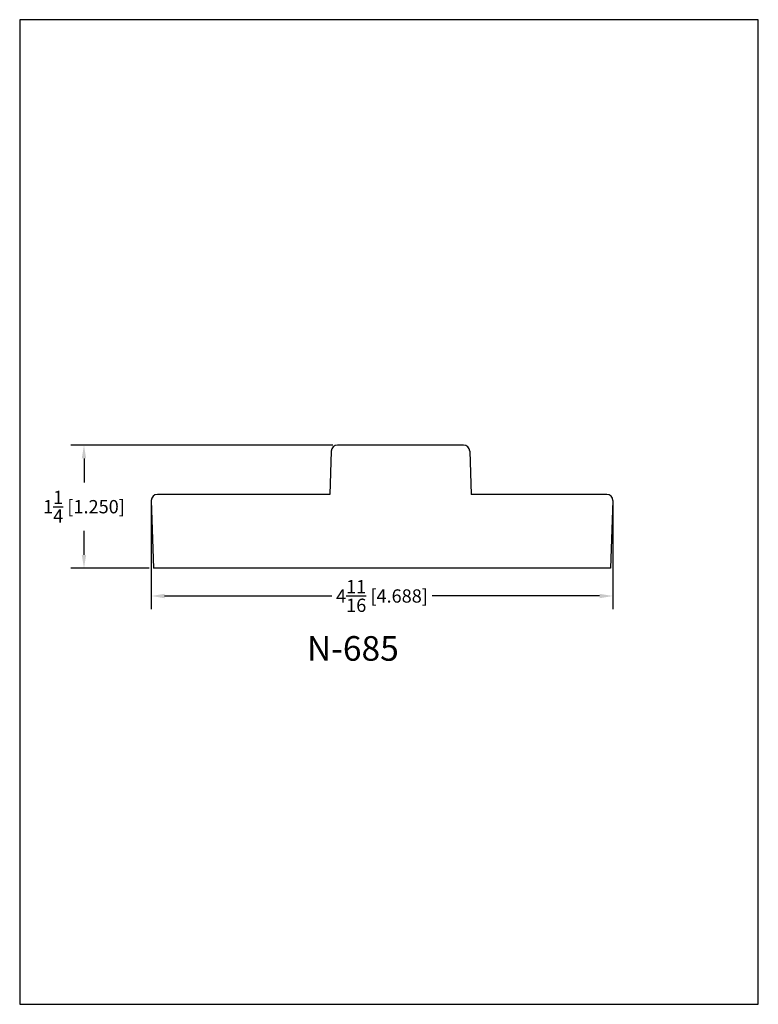
# Model space of a CAD drawing. Extents: x 0 to 7.5, y 0 to 10.
import ezdxf
from ezdxf.enums import TextEntityAlignment as Align

# ---------------------------------------------------------------- set-up
doc = ezdxf.new("R2010")
doc.units = 0
doc.header["$MEASUREMENT"] = 0
doc.layers.get('0').update_dxf_attribs({"linetype": 'CONTINUOUS'})
doc.layers.get('Defpoints').update_dxf_attribs({"linetype": 'CONTINUOUS'})
doc.styles.add('TNR', font='times.ttf')
doc.dimstyles.new('FRACTIONAL-DECIMAL', dxfattribs={"dimscale": 0.75, "dimtxt": 0.18, "dimasz": 0.18, "dimexe": 0.18, "dimexo": 0.0625, "dimgap": 0.09, "dimtad": 0, "dimtih": 1, "dimtoh": 1, "dimdec": 5, "dimzin": 0, "dimdsep": 46, "dimlunit": 5, "dimtxsty": 'TNR', "dimcen": 0.09, "dimadec": 0, "dimazin": 0, "dimtfac": 1, "dimtdec": 5, "dimtofl": 0, "dimtmove": 0, "dimatfit": 3, "dimfxl": 0, "dimtolj": 1, "dimtzin": 0, "dimarcsym": 0})

# ---------------------------------------------------------------- blocks, each defined once
blk = doc.blocks.new('*D89')
at = {"color": 0, "lineweight": -2}
for p, q in [((1.336, 5.07), (1.336, 4.012)), ((6.023, 5.07), (6.023, 4.012)), ((1.471, 4.147), (3.169, 4.147)), ((5.888, 4.147), (4.19, 4.147))]:
    blk.add_line(p, q, dxfattribs=at)
at = {"color": 0}
for points in [[(1.471, 4.169), (1.471, 4.124), (1.336, 4.147)], [(5.888, 4.169), (5.888, 4.124), (6.023, 4.147)]]:
    blk.add_solid(points, dxfattribs=at)
at = {"layer": 'Defpoints', "color": 0}
for p in [(1.336, 5.116), (6.023, 5.116), (1.336, 4.147)]:
    blk.add_point(p, dxfattribs=at)
at = {"color": 0, "insert": (3.679, 4.147), "char_height": 0.135, "attachment_point": 5, "style": 'TNR'}
blk.add_mtext('\\A1;4{\\H1.000000x;\\S11/16;} [4.688]', dxfattribs=at)
blk = doc.blocks.new('*D90')
at = {"color": 0, "lineweight": -2}
for p, q in [((3.179, 5.679), (0.518, 5.679)), ((0.653, 5.544), (0.653, 5.298)), ((0.653, 4.564), (0.653, 4.809)), ((1.313, 4.429), (0.518, 4.429))]:
    blk.add_line(p, q, dxfattribs=at)
at = {"color": 0}
for points in [[(0.63, 5.544), (0.675, 5.544), (0.653, 5.679)], [(0.63, 4.564), (0.675, 4.564), (0.653, 4.429)]]:
    blk.add_solid(points, dxfattribs=at)
at = {"layer": 'Defpoints', "color": 0}
for p in [(0.653, 5.679), (3.226, 5.679), (1.36, 4.429)]:
    blk.add_point(p, dxfattribs=at)
at = {"color": 0, "insert": (0.653, 5.054), "char_height": 0.135, "attachment_point": 5, "style": 'TNR'}
blk.add_mtext('\\A1;1{\\H1.000000x;\\S1/4;} [1.250]', dxfattribs=at)

msp = doc.modelspace()

# ---------------------------------------------------------------- linework, layer by layer
for p, q in [((3.163518, 5.618563), (3.148164, 5.178881)), ((4.507848, 5.678881), (3.22598, 5.678881)), ((4.57031, 5.618563), (4.585664, 5.178881)), ((1.335664, 5.116381), (1.359672, 4.428881)), ((3.148164, 5.178881), (1.398164, 5.178881)), ((5.960664, 5.178881), (4.585664, 5.178881)), ((6.023164, 5.116381), (5.999156, 4.428881)), ((5.999156, 4.428881), (1.359672, 4.428881))]:
    msp.add_line(p, q)
for centre, start, end in [((3.22598, 5.616381), 90, 178), ((4.507848, 5.616381), 2, 90), ((1.398164, 5.116381), 90, 180), ((5.960664, 5.116381), 0, 90)]:
    msp.add_arc(centre, 0.0625, start, end)
at = {"layer": 'Defpoints'}
msp.add_lwpolyline([(0, 0), (7.5, 0), (7.5, 10), (0, 10)], close=True, dxfattribs=at)

# ---------------------------------------------------------------- texts
at = {"style": 'TNR'}
msp.add_text('N-685', height=0.25, dxfattribs=at).set_placement((3.383076, 3.581998), align=Align.MIDDLE)

# ---------------------------------------------------------------- dimensions: what is measured, and where the dimension line sits
dim = msp.add_linear_dim(base=(0.652881, 5.678881), p1=(1.359672, 4.428881), p2=(3.22598, 5.678881), angle=90, dimstyle='FRACTIONAL-DECIMAL')
dim.commit()
dim.dimension.update_dxf_attribs({"geometry": '*D90', "text_midpoint": (0.652881, 5.053881)})
dim = msp.add_linear_dim(base=(1.335664, 4.146889), p1=(6.023164, 5.116381), p2=(1.335664, 5.116381), dimstyle='FRACTIONAL-DECIMAL')
dim.commit()
dim.dimension.update_dxf_attribs({"geometry": '*D89', "text_midpoint": (3.679414, 4.146889)})

doc.saveas('drawing.dxf')
